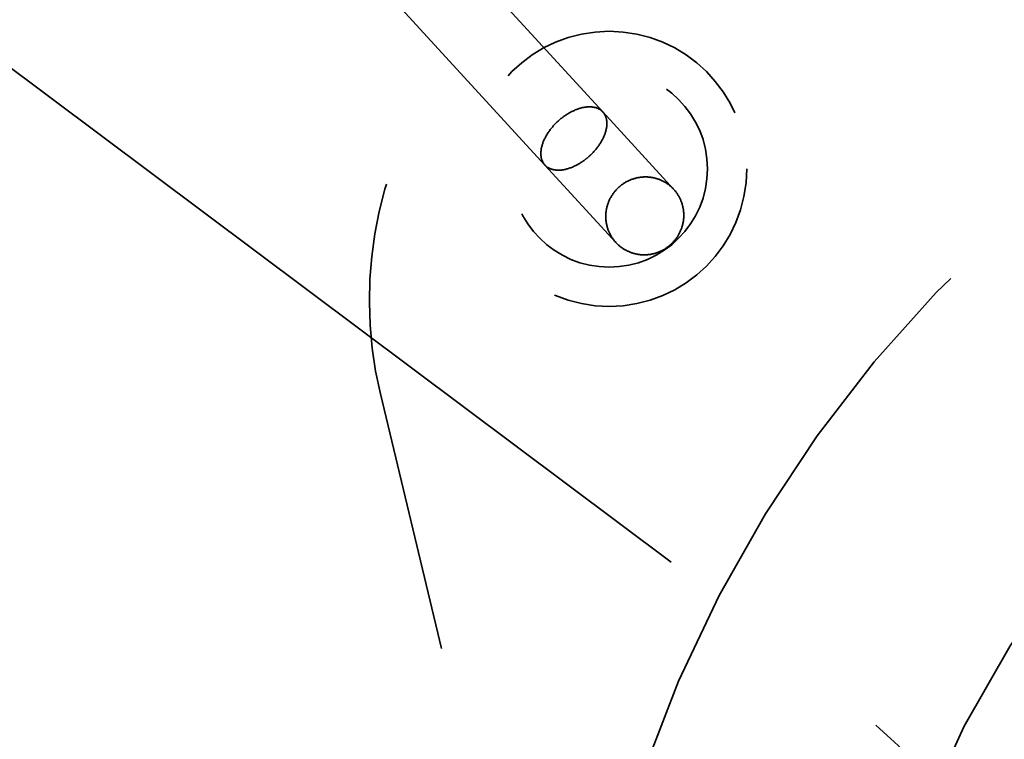
# Model space of a CAD drawing. Units: inches. Extents: x 0.2 to 67.8, y 1.2 to 42.8.
# Drawn here: x 17.1 to 17.5, y 19.8 to 20 of the extents above; entities that cross this region are included whole.
import ezdxf

# ---------------------------------------------------------------- set-up
doc = ezdxf.new("R2010")
doc.units = ezdxf.units.IN
doc.header["$LTSCALE"] = 2
doc.header["$MEASUREMENT"] = 0
doc.linetypes.add('DASHED', pattern=[0.2067, 0.1654, -0.0413])
for name, color, linetype, lineweight in [('Dimension (ANSI)', 7, 'Continuous', 25), ('Hidden (ANSI)', 7, 'DASHED', 35), ('Visible (ANSI)', 7, 'Continuous', 50)]:
    doc.layers.add(name, color=color, linetype=linetype, lineweight=lineweight)
doc.styles.add('Dimension Text (ANSI)', font='tahoma.ttf')
doc.dimstyles.new('Default (ANSI)', dxfattribs={"dimscale": 2, "dimtxt": 0.1200000047683716, "dimasz": 0.0984251946210861, "dimexe": 0.125, "dimexo": 0.0625, "dimgap": 0.031496062992126, "dimtad": 0, "dimtih": 1, "dimtoh": 1, "dimdec": 3, "dimrnd": 1e-08, "dimzin": 4, "dimdsep": 46, "dimtxsty": 'Dimension Text (ANSI)', "dimcen": 0.09, "dimdle": 0.3937007874015748, "dimclrd": 256, "dimclre": 256, "dimclrt": 256, "dimaunit": 1, "dimazin": 1, "dimtfac": 1, "dimtdec": 3, "dimtofl": 0, "dimtmove": 0, "dimatfit": 3, "dimfxl": 1, "dimtolj": 1, "dimtzin": 4, "dimlwd": -1, "dimlwe": -1, "dimarcsym": 0})

# ---------------------------------------------------------------- blocks, each defined once
blk = doc.blocks.new('*D28')
at = {"layer": 'Defpoints', "color": 0, "transparency": 16777216}
for p in [(17.59134490594288, 25.33156809447128), (11.57681105706218, 7.308655383683735)]:
    blk.add_point(p, dxfattribs=at)
at = {"layer": 'Dimension (ANSI)', "transparency": 16777216}
for p, q in [((17.59134490594288, 25.33156809447128), (18.11200810418141, 26.89176670825394)), ((18.11200810418141, 26.89176670825394), (18.30885849342358, 26.89176670825394)), ((11.63912491649705, 7.495382614336168), (17.52903104650801, 25.14484086381884))]:
    blk.add_line(p, q, dxfattribs=at)
for points in [[(17.49790984139927, 25.15522650705799), (17.56015225161675, 25.1344552205797), (17.59134490594288, 25.33156809447128)], [(11.60800371138831, 7.505768257575313), (11.67024612160578, 7.484996971097025), (11.57681105706218, 7.308655383683735)]]:
    blk.add_solid(points, dxfattribs=at)
at = {"layer": 'Dimension (ANSI)', "transparency": 16777216, "insert": (18.37185061940784, 27.02101637307807), "char_height": 0.2400000095367432, "attachment_point": 1, "style": 'Dimension Text (ANSI)'}
blk.add_mtext('\\A1;∅19.000', dxfattribs=at)

msp = doc.modelspace()

# ---------------------------------------------------------------- linework, layer by layer
at = {"layer": 'Hidden (ANSI)', "ltscale": 0.292387992143631}
for p, q in [((17.36587390505073, 20.00507398306099), (17.18896609945957, 20.19817375485721)), ((17.34375355746425, 19.98480848966327), (17.16684575187308, 20.17790826145949))]:
    msp.add_line(p, q, dxfattribs=at)
at = {"layer": 'Hidden (ANSI)', "ltscale": 0.0979577898979187}
for p, q in [((17.36587390505073, 20.00507398306099), (17.39293667419223, 19.97553422065237)), ((17.37081632660575, 19.95526872725465), (17.34375355746425, 19.98480848966327))]:
    msp.add_line(p, q, dxfattribs=at)
at = {"layer": 'Hidden (ANSI)', "ltscale": 0.2125974595546722}
msp.add_line((17.28096691645228, 19.89747392575009), (17.33308579846581, 19.68030031691547), dxfattribs=at)
at = {"layer": 'Hidden (ANSI)', "ltscale": 1.085628867149353}
for centre, radius in [((14.58407798150384, 16.3201117390775), 7.500000000000063), ((14.58407798150384, 16.3201117390775), 6.500000000000055), ((14.58407798150256, 16.32011173907749), 4.999999999999958), ((14.5840779815057, 16.32011173907749), 4.499999999999999), ((14.584077981505, 16.32011173907749), 3.499999999999988)]:
    msp.add_circle(centre, radius, dxfattribs=at)
at = {"layer": 'Hidden (ANSI)', "ltscale": 1.08755886554718}
msp.add_circle((14.58407798150399, 16.32011173907749), 6.439999999999983, dxfattribs=at)
at = {"layer": 'Hidden (ANSI)', "ltscale": 1.082193255424499}
msp.add_circle((14.58407798150262, 16.32011173907749), 5.624999999999988, dxfattribs=at)
at = {"layer": 'Hidden (ANSI)', "ltscale": 1.08061408996582}
msp.add_circle((14.58407798150173, 16.3201117390775), 5.1902, dxfattribs=at)
at = {"layer": 'Hidden (ANSI)', "ltscale": 0.3140484988689423}
msp.add_circle((17.36829330838976, 19.9833524431844), 0.0525000000000005, dxfattribs=at)
at = {"layer": 'Hidden (ANSI)', "ltscale": 0.2242917865514755}
msp.add_circle((17.36829330838977, 19.9833524431844), 0.0375000000000003, dxfattribs=at)
at = {"layer": 'Hidden (ANSI)', "ltscale": 1.185506701469421}
msp.add_circle((17.85407798150475, 19.5901117390775), 0.3900000000000033, dxfattribs=at)
at = {"layer": 'Hidden (ANSI)', "ltscale": 1.139910221099853}
msp.add_circle((17.85407798150489, 19.59011173907749), 0.3750000000000084, dxfattribs=at)
at = {"layer": 'Hidden (ANSI)', "ltscale": 1.13231086730957}
msp.add_circle((17.85407798150476, 19.5901117390775), 0.3724999999999999, dxfattribs=at)
at = {"layer": 'Hidden (ANSI)', "ltscale": 1.092489957809448}
msp.add_circle((17.8540779815049, 19.59011173907749), 0.3594000000000068, dxfattribs=at)
at = {"layer": 'Hidden (ANSI)', "ltscale": 1.043564319610595}
msp.add_arc((17.85407798150475, 19.5901117390775), 0.5000000000000026, 33.26642761326977, 231.0099717917655, dxfattribs=at)
at = {"layer": 'Hidden (ANSI)', "ltscale": 0.2675876617431641}
msp.add_arc((17.43015357437818, 19.93327681111981), 0.1534226368691922, 88.52490481718678, 193.4950387663339, dxfattribs=at)
at = {"layer": 'Hidden (ANSI)', "ltscale": 1.097631216049194}
msp.add_arc((17.85407798150488, 19.59011173907749), 0.3940000000000026, 326.8408336366826, 296.7719948310503, dxfattribs=at)
at = {"layer": 'Hidden (ANSI)', "ltscale": 0.0445355251431465}
msp.add_open_spline([(17.34375355746424, 19.98480848966327), (17.34298758000265, 19.98564457528731), (17.34249496227325, 19.98671626649792), (17.34210149662919, 19.98924525247735), (17.34221918136891, 19.99068571263395), (17.34307307631332, 19.99374350549069), (17.3438081808501, 19.99533332534948), (17.34581098272467, 19.99845314700633), (17.34706521679575, 19.99995359799851), (17.34992942361265, 20.0026547105723), (17.35151447248038, 20.00382992227495), (17.35479745544251, 20.00568510357271), (17.35646474015397, 20.0063503505007), (17.35965130441141, 20.00707539924855), (17.36114170857954, 20.00713447807143), (17.36374779976577, 20.00663869488725), (17.36484156425791, 20.00609540004884), (17.36574063034314, 20.00521553483776), (17.36580826761009, 20.00514562814622), (17.36587390505073, 20.00507398306099)], degree=3, knots=[0.2833648028842018, 0.2833648028842018, 0.2833648028842018, 0.2833648028842018, 0.2976835931511102, 0.2976835931511102, 0.3123493444382621, 0.3123493444382621, 0.3271851936385242, 0.3271851936385242, 0.3421641886610067, 0.3421641886610067, 0.3571889807824194, 0.3571889807824194, 0.3721432234244892, 0.3721432234244892, 0.3869422037601742, 0.3869422037601742, 0.401578983986026, 0.401578983986026, 0.4028075249065432, 0.4028075249065432, 0.4028075249065432, 0.4028075249065432], dxfattribs=at)
at = {"layer": 'Hidden (ANSI)', "ltscale": 0.0222067832946777}
msp.add_open_spline([(17.36587390505073, 20.00507398306099), (17.36658624767471, 20.00429644134839), (17.36706304274716, 20.00331414436075), (17.36752193351866, 20.00091939092522), (17.36744677867354, 19.99949992062208), (17.36667662931366, 19.99646864722745), (17.36598186318537, 19.99488439648568), (17.36405066817885, 19.99175506871739), (17.36282548756215, 19.99023957489472), (17.36123471800469, 19.98869020087994), (17.36104863430937, 19.98851442562115), (17.36085997890868, 19.98834158951348)], degree=3, knots=[0.4028075249065432, 0.4028075249065432, 0.4028075249065432, 0.4028075249065432, 0.4161404954564296, 0.4161404954564296, 0.4307661062941993, 0.4307661062941993, 0.4455658533978854, 0.4455658533978854, 0.4605486718174844, 0.4605486718174844, 0.462500194354471, 0.462500194354471, 0.462500194354471, 0.462500194354471], dxfattribs=at)
at = {"layer": 'Hidden (ANSI)', "ltscale": 0.0222067777067423}
msp.add_open_spline([(17.36085997890868, 19.98834158951348), (17.36022411091028, 19.98775904085898), (17.3595590269361, 19.98720988255172), (17.35798200750108, 19.98604030491902), (17.35706027698542, 19.98545055091825), (17.35612396944019, 19.9849424821872), (17.35448079462106, 19.98405084594065), (17.35281640437386, 19.98342364516373), (17.34965637327586, 19.98278096180609), (17.34818930171838, 19.98276396105485), (17.34564228405945, 19.98334030667965), (17.34458402727141, 19.98392123989655), (17.34378000790709, 19.98477977649407), (17.34376674218692, 19.98479409817313), (17.34375355746424, 19.98480848966327)], degree=3, knots=[0.2237004484505646, 0.2237004484505646, 0.2237004484505646, 0.2237004484505646, 0.2302781065772133, 0.2302781065772133, 0.2387997459039064, 0.2387997459039064, 0.2387997459039064, 0.2537548140656822, 0.2537548140656822, 0.2685171629779082, 0.2685171629779082, 0.2831183344329076, 0.2831183344329076, 0.2833648028842018, 0.2833648028842018, 0.2833648028842018, 0.2833648028842018], dxfattribs=at)
at = {"layer": 'Hidden (ANSI)', "ltscale": 0.0444150529801846}
msp.add_open_spline([(17.39293667419223, 19.97553422065237), (17.39189057505205, 19.97667606685056), (17.39066045697441, 19.97764898240911), (17.38794800417139, 19.97916434688338), (17.38646531896426, 19.9797051553876), (17.38338426258724, 19.98029993893481), (17.38178554458904, 19.98034968533959), (17.37862807331944, 19.97994437868353), (17.37707045975207, 19.97948416146241), (17.37416051522906, 19.9780919047501), (17.37281051338066, 19.97715625625063), (17.3704688627732, 19.97490535835516), (17.36947866807137, 19.9735894630885), (17.36796876611965, 19.97072234927396), (17.36744757014468, 19.96917256583121), (17.36692602606256, 19.96600929594627), (17.36692120632119, 19.96439705618282), (17.36741910647222, 19.96127726690635), (17.3679165105513, 19.95976934230932), (17.36922513077613, 19.95725327456286), (17.36995900562802, 19.95620451685761), (17.37081632660575, 19.95526872725465)], degree=3, knots=[-3.141592653589877, -3.141592653589877, -3.141592653589877, -3.141592653589877, -2.826775457911574, -2.826775457911574, -2.510956241708295, -2.510956241708295, -2.192505281926932, -2.192505281926932, -1.870782309633224, -1.870782309633224, -1.546426801464396, -1.546426801464396, -1.221164878454488, -1.221164878454488, -0.8971230791155466, -0.8971230791155466, -0.5759224799120771, -0.5759224799120771, -0.2580055518988954, -0.2580055518988954, 1.096e-13, 1.096e-13, 1.096e-13, 1.096e-13], dxfattribs=at)
at = {"layer": 'Hidden (ANSI)', "ltscale": 0.0221575349569321}
for points, knots in [([(17.39184513446228, 19.95452043364944), (17.39300335315349, 19.95558153240243), (17.39399607184503, 19.9568229032483), (17.39555396104756, 19.95954545794748), (17.39611887982384, 19.96102620187121), (17.39676572379688, 19.96408261114047), (17.39684754447204, 19.96565778260985), (17.39652002562069, 19.96874886381465), (17.39611073901698, 19.97026427407139), (17.39484091716836, 19.97308745064659), (17.39398058711022, 19.97439476077628), (17.39293667419223, 19.97553422065237)], [-4.712388980384689, -4.712388980384689, -4.712388980384689, -4.712388980384689, -4.398229715025727, -4.398229715025727, -4.084070449666764, -4.084070449666764, -3.769911184307802, -3.769911184307802, -3.455751918948839, -3.455751918948839, -3.141592653589877, -3.141592653589877, -3.141592653589877, -3.141592653589877]), ([(17.37081632660575, 19.95526872725465), (17.37186023952373, 19.95412926737856), (17.37308739793595, 19.95315802599997), (17.37578885681971, 19.95164643961432), (17.3772627207705, 19.95110633886003), (17.38031337508434, 19.95051005044817), (17.38188967250118, 19.9504539591431), (17.3849909029457, 19.95083133756936), (17.38651533485472, 19.95126474632126), (17.38936357138647, 19.95257885115596), (17.39068691577107, 19.95345933489644), (17.39184513446228, 19.95452043364944)], [1.096e-13, 1.096e-13, 1.096e-13, 1.096e-13, 0.314159265359067, 0.314159265359067, 0.6283185307180243, 0.6283185307180243, 0.9424777960769816, 0.9424777960769816, 1.256637061435939, 1.256637061435939, 1.570796326794896, 1.570796326794896, 1.570796326794896, 1.570796326794896])]:
    msp.add_open_spline(points, degree=3, knots=knots, dxfattribs=at)
at = {"layer": 'Visible (ANSI)'}
for centre, radius in [((14.58407798150253, 16.32011173907749), 9.499999999999979), ((14.58407798150253, 16.32011173907749), 9.439999999999978), ((14.58407798150255, 16.3201117390775), 6.249999999999998), ((14.58407798150173, 16.3201117390775), 5.25)]:
    msp.add_circle(centre, radius, dxfattribs=at)

# ---------------------------------------------------------------- dimensions: what is measured, and where the dimension line sits
at = {"layer": 'Dimension (ANSI)'}
dim = msp.add_diameter_dim_2p(p1=(11.57681105706218, 7.308655383683735), p2=(17.59134490594288, 25.33156809447128), dimstyle='Default (ANSI)', override={"dimgap": 0.031496062992126, "dimdec": 3, "dimlfac": 1.000000000000002, "dimtol": 0, "dimlim": 0, "dimtp": 0, "dimtm": 0, "dimtdec": 3, "dimtofl": 1, "dimatfit": 2}, dxfattribs=at)
dim.commit()
dim.dimension.update_dxf_attribs({"geometry": '*D28', "text_midpoint": (18.98923333969215, 26.89176670825394), "dimtype": 163})

doc.saveas('drawing.dxf')
